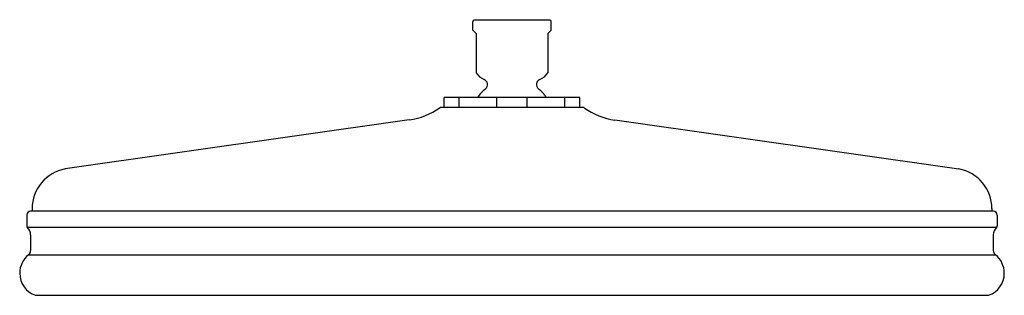
# Model space of a CAD drawing. Extents: x 4002.3 to 4014.8, y 67.2 to 70.6.
import ezdxf

# ---------------------------------------------------------------- set-up
doc = ezdxf.new("R2010")
doc.units = 0
doc.header["$LTSCALE"] = 0.64311
doc.layers.get('0').update_dxf_attribs({"color": 255, "linetype": 'CONTINUOUS'})
doc.layers.get('DEFPOINTS').update_dxf_attribs({"linetype": 'CONTINUOUS'})
doc.styles.get("Standard").update_dxf_attribs({"font": 'txt', "width": 0.8})

msp = doc.modelspace()

# ---------------------------------------------------------------- linework, layer by layer
for p, q in [((4008.067, 70.508), (4008.067, 70.616)), ((4009.039, 70.636), (4008.087, 70.636)), ((4009.059, 70.508), (4009.059, 70.616)), ((4008.067, 70.508), (4008.109, 70.467)), ((4008.109, 70.467), (4008.109, 69.968)), ((4009.059, 70.508), (4009.018, 70.467)), ((4009.018, 70.467), (4009.018, 69.968)), ((4009.42, 69.66), (4007.706, 69.66)), ((4007.706, 69.53), (4007.706, 69.66)), ((4007.897, 69.53), (4007.897, 69.66)), ((4008.373, 69.53), (4008.373, 69.66)), ((4008.754, 69.53), (4008.754, 69.66)), ((4009.23, 69.53), (4009.23, 69.66)), ((4009.42, 69.53), (4009.42, 69.66)), ((4009.476, 69.53), (4007.654, 69.53)), ((4007.266, 69.374), (4002.92, 68.755)), ((4009.864, 69.374), (4014.207, 68.755)), ((4002.433, 68.17), (4002.433, 68.035)), ((4014.643, 68.22), (4002.483, 68.22)), ((4002.502, 68.253), (4002.502, 68.22)), ((4014.625, 68.253), (4014.625, 68.22)), ((4014.693, 68.17), (4014.693, 68.035)), ((4014.683, 68.013), (4002.443, 68.013)), ((4002.483, 67.923), (4002.483, 67.724)), ((4014.643, 67.923), (4014.643, 67.724)), ((4002.457, 67.67), (4014.669, 67.67)), ((4002.542, 67.157), (4014.584, 67.157))]:
    msp.add_line(p, q)
for centre, radius, start, end in [((4008.087, 70.616), 0.02, 89.9917, 180.0201), ((4009.039, 70.616), 0.02, 359.9799, 90.0083), ((4008.296, 70.099), 0.228, 215.0204, 248.0872), ((4008.831, 70.099), 0.228, 291.9128, 324.9832), ((4008.184, 69.822), 0.07, 309.371, 68.0896), ((4008.942, 69.822), 0.07, 111.9104, 230.629), ((4008.563, 69.36), 0.528, 129.371, 145.4473), ((4008.563, 69.36), 0.528, 34.5527, 50.629), ((4007.141, 70.248), 0.883, 278.1682, 305.5781), ((4009.972, 70.203), 0.837, 233.6495, 262.6042), ((4003.013, 68.253), 0.511, 100.449, 180), ((4014.114, 68.253), 0.511, 0, 79.551), ((4002.483, 68.17), 0.05, 90, 180), ((4014.643, 68.17), 0.05, 0, 90), ((4002.463, 68.035), 0.03, 180, 228.0198), ((4014.663, 68.035), 0.03, 311.9802, 0), ((4002.362, 67.923), 0.121, 0, 48.0198), ((4014.764, 67.923), 0.121, 131.9802, 180), ((4002.642, 67.437), 0.297, 128.3522, 180), ((4002.414, 67.724), 0.069, 308.3522, 0), ((4014.712, 67.724), 0.069, 180, 231.6478), ((4014.485, 67.437), 0.297, 360, 51.6478), ((4002.642, 67.437), 0.297, 180, 250.5082), ((4014.485, 67.437), 0.297, 289.4918, 0)]:
    msp.add_arc(centre, radius, start, end)

# ---------------------------------------------------------------- texts
at = {"layer": 'DEFPOINTS'}
for tag, p, s in [('MODELNUMBER', (4008.56, 70.641), 'K-15993T-CL'), ('TRADENAME', (4008.56, 70.639), 'KATALYST'), ('PRODUCT', (4008.56, 70.638), 'SHOWERHEAD')]:
    msp.add_attdef(tag, p, s, height=0.001, dxfattribs=at)

doc.saveas('drawing.dxf')
